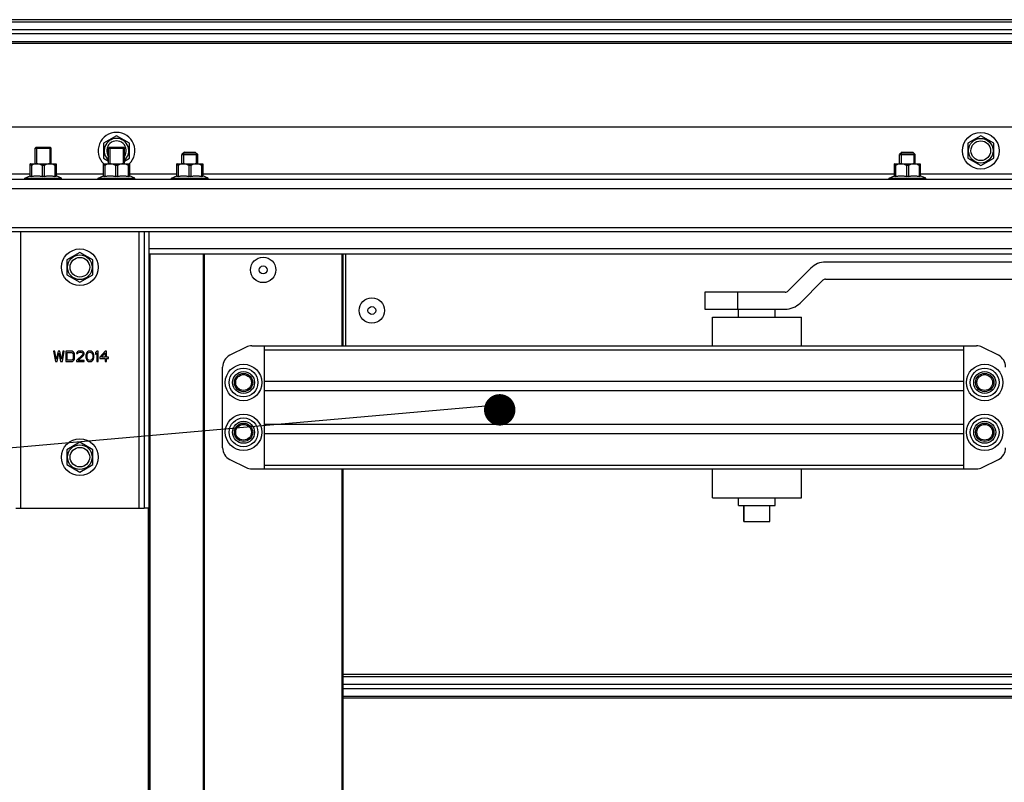
# Model space of a CAD drawing. Units: millimetres. Extents: x 63974 to 304533, y -19038 to 15937.
# Drawn here: x 65986 to 66362, y 9756 to 10047 of the extents above; entities that cross this region are included whole.
import ezdxf

# ---------------------------------------------------------------- set-up
doc = ezdxf.new("R2010")
doc.units = ezdxf.units.MM
doc.header["$LTSCALE"] = 46.255
doc.layers.get('0').update_dxf_attribs({"linetype": 'CONTINUOUS'})

msp = doc.modelspace()

# ---------------------------------------------------------------- linework, layer by layer
at = {"color": 9, "linetype": 'Continuous'}
for p, q in [((67901.5709, 10047.104), (65137.3107, 10047.104)), ((65137.3107, 10046.3275), (67901.5709, 10046.3275)), ((65137.3107, 10043.3585), (67901.5709, 10043.3585)), ((65137.3107, 10041.8055), (67901.5709, 10041.8055)), ((65137.3107, 10038.8365), (67901.5709, 10038.8365)), ((67901.5709, 10038.06), (65137.3107, 10038.06)), ((65989.706, 9988.082), (65218.6146, 9988.082)), ((66017.706, 9988.082), (65999.5233, 9988.082)), ((66045.706, 9988.082), (66027.5233, 9988.082)), ((66319.706, 9988.082), (66055.5233, 9988.082)), ((66705.706, 9988.082), (66329.5233, 9988.082)), ((67816.6146, 9982.582), (65218.6146, 9982.582)), ((67816.6146, 9967.682), (65218.6146, 9967.682)), ((65986.1146, 9860.582), (65986.1146, 9966.082)), ((66031.1146, 9966.082), (66031.1146, 9860.582)), ((67000.1146, 9959.582), (66035.1146, 9959.582)), ((66035.4146, 9766.1552), (66035.4146, 9957.582)), ((66055.8146, 9766.1552), (66055.8146, 9957.582)), ((66108.8146, 9922.582), (66108.8146, 9957.582)), ((66259.8116, 9936.582), (66259.8116, 9943.082)), ((66079.1146, 9921.1175), (66346.1146, 9921.1175)), ((66079.1146, 9909.0465), (66346.1146, 9909.0465)), ((66079.1146, 9905.5109), (66346.1146, 9905.5109)), ((66079.1146, 9892.6531), (66346.1146, 9892.6531)), ((66079.1146, 9889.1175), (66346.1146, 9889.1175)), ((66079.1146, 9877.0465), (66346.1146, 9877.0465)), ((66108.8146, 9766.1552), (66108.8146, 9875.582)), ((66034.8146, 9766.1552), (66034.8146, 9860.582)), ((66926.1146, 9797.104), (66109.1146, 9797.104)), ((66109.1146, 9796.3275), (66926.1146, 9796.3275)), ((66109.1146, 9793.3585), (66926.1146, 9793.3585)), ((66109.1146, 9791.8055), (66926.1146, 9791.8055)), ((66109.1146, 9788.8365), (66926.1146, 9788.8365)), ((66926.1146, 9788.06), (66109.1146, 9788.06)), ((66034.8146, 9678.882), (66034.8146, 9766.1552)), ((66035.4146, 9658.082), (66035.4146, 9766.1552)), ((66055.8146, 9658.082), (66055.8146, 9766.1552)), ((66108.8146, 9678.882), (66108.8146, 9766.1552))]:
    msp.add_line(p, q, dxfattribs=at)
at = {"color": 7, "linetype": 'Continuous'}
for p, q in [((67816.6146, 10006.082), (65218.6146, 10006.082)), ((66022.6146, 10002.782), (66017.6783, 9999.932)), ((66027.551, 9999.932), (66022.6146, 10002.782)), ((66352.6146, 10002.782), (66347.6783, 9999.932)), ((66357.551, 9999.932), (66352.6146, 10002.782)), ((65991.6146, 9998.082), (65991.9682, 9998.4356)), ((65991.6146, 9992.082), (65991.6146, 9998.082)), ((65991.6146, 9998.082), (65997.6146, 9998.082)), ((65991.9682, 9998.4356), (65997.261, 9998.4356)), ((65997.6146, 9998.082), (65997.2611, 9998.4356)), ((65997.6146, 9992.082), (65997.6146, 9998.082)), ((66017.6783, 9999.932), (66017.6783, 9994.232)), ((66019.6146, 9998.082), (66019.9682, 9998.4356)), ((66019.6146, 9992.082), (66019.6146, 9998.082)), ((66019.6146, 9998.082), (66025.6146, 9998.082)), ((66019.9682, 9998.4356), (66025.261, 9998.4356)), ((66025.6146, 9998.082), (66025.2611, 9998.4356)), ((66025.6146, 9992.082), (66025.6146, 9998.082)), ((66027.551, 9994.232), (66027.551, 9999.932)), ((66048.6146, 9996.582), (66047.6146, 9995.582)), ((66048.6146, 9996.582), (66052.6146, 9996.582)), ((66052.6146, 9996.582), (66053.6146, 9995.582)), ((66322.6146, 9996.582), (66321.6146, 9995.582)), ((66322.6146, 9996.582), (66326.6146, 9996.582)), ((66326.6146, 9996.582), (66327.6146, 9995.582)), ((66347.6783, 9999.932), (66347.6783, 9994.232)), ((66357.551, 9994.232), (66357.551, 9999.932)), ((66017.6783, 9994.232), (66019.6146, 9993.1141)), ((66025.6146, 9993.1141), (66027.551, 9994.232)), ((66047.6146, 9992.082), (66047.6146, 9995.582)), ((66047.6146, 9995.582), (66053.6146, 9995.582)), ((66053.0734, 9996.1233), (66048.1559, 9996.1233)), ((66053.6146, 9992.082), (66053.6146, 9995.582)), ((66321.6146, 9992.082), (66321.6146, 9995.582)), ((66321.6146, 9995.582), (66327.6146, 9995.582)), ((66327.0734, 9996.1233), (66322.1559, 9996.1233)), ((66327.6146, 9992.082), (66327.6146, 9995.582)), ((66347.6783, 9994.232), (66352.6146, 9991.382)), ((66352.6146, 9991.382), (66357.551, 9994.232)), ((65989.7346, 9992.082), (65989.6994, 9992.0468)), ((65989.706, 9987.2638), (65989.706, 9992.0534)), ((65990.1095, 9991.512), (65989.706, 9991.512)), ((65989.7347, 9992.082), (65999.4946, 9992.082)), ((65990.1095, 9991.512), (65990.1095, 9987.2638)), ((65994.2111, 9991.512), (65994.2111, 9987.2638)), ((65994.2111, 9991.512), (65995.0181, 9991.512)), ((65995.0181, 9991.512), (65995.0181, 9987.2638)), ((65999.1198, 9991.512), (65999.1198, 9987.2638)), ((65999.1198, 9991.512), (65999.5233, 9991.512)), ((65999.4946, 9992.082), (65999.5298, 9992.0468)), ((65999.5233, 9992.0534), (65999.5233, 9987.2638)), ((66017.7346, 9992.082), (66017.6994, 9992.0468)), ((66017.706, 9987.2638), (66017.706, 9992.0534)), ((66018.1095, 9991.512), (66017.706, 9991.512)), ((66017.7347, 9992.082), (66027.4946, 9992.082)), ((66018.1095, 9991.512), (66018.1095, 9987.2638)), ((66022.2111, 9991.512), (66022.2111, 9987.2638)), ((66022.2111, 9991.512), (66023.0181, 9991.512)), ((66023.0181, 9991.512), (66023.0181, 9987.2638)), ((66027.1198, 9991.512), (66027.1198, 9987.2638)), ((66027.1198, 9991.512), (66027.5233, 9991.512)), ((66027.4946, 9992.082), (66027.5298, 9992.0468)), ((66027.5233, 9992.0534), (66027.5233, 9987.2638)), ((66045.7346, 9992.082), (66045.6994, 9992.0468)), ((66045.706, 9987.2638), (66045.706, 9992.0534)), ((66046.1095, 9991.512), (66045.706, 9991.512)), ((66045.7347, 9992.082), (66055.4946, 9992.082)), ((66046.1095, 9991.512), (66046.1095, 9987.2638)), ((66050.2111, 9991.512), (66050.2111, 9987.2638)), ((66050.2111, 9991.512), (66051.0181, 9991.512)), ((66051.0181, 9991.512), (66051.0181, 9987.2638)), ((66055.1198, 9991.512), (66055.1198, 9987.2638)), ((66055.1198, 9991.512), (66055.5233, 9991.512)), ((66055.4946, 9992.082), (66055.5298, 9992.0468)), ((66055.5233, 9992.0534), (66055.5233, 9987.2638)), ((66319.7346, 9992.082), (66319.6994, 9992.0468)), ((66319.706, 9987.2638), (66319.706, 9992.0534)), ((66320.1095, 9991.512), (66319.706, 9991.512)), ((66319.7347, 9992.082), (66329.4946, 9992.082)), ((66320.1095, 9991.512), (66320.1095, 9987.2638)), ((66324.2111, 9991.512), (66324.2111, 9987.2638)), ((66324.2111, 9991.512), (66325.0181, 9991.512)), ((66325.0181, 9991.512), (66325.0181, 9987.2638)), ((66329.1198, 9991.512), (66329.1198, 9987.2638)), ((66329.1198, 9991.512), (66329.5233, 9991.512)), ((66329.4946, 9992.082), (66329.5298, 9992.0468)), ((66329.5233, 9992.0534), (66329.5233, 9987.2638)), ((67816.6146, 9986.082), (65218.6146, 9986.082)), ((65987.6146, 9986.582), (65989.706, 9987.502)), ((65987.6146, 9986.082), (65987.6146, 9986.582)), ((65987.6146, 9986.582), (66001.6146, 9986.582)), ((65990.1095, 9987.2638), (65989.706, 9987.2638)), ((65995.0181, 9987.2638), (65994.2111, 9987.2638)), ((65999.5233, 9987.2638), (65999.1198, 9987.2638)), ((66001.6146, 9986.582), (65999.5233, 9987.502)), ((66001.6146, 9986.082), (66001.6146, 9986.582)), ((66015.6146, 9986.582), (66017.706, 9987.502)), ((66015.6146, 9986.082), (66015.6146, 9986.582)), ((66015.6146, 9986.582), (66029.6146, 9986.582)), ((66018.1095, 9987.2638), (66017.706, 9987.2638)), ((66023.0181, 9987.2638), (66022.2111, 9987.2638)), ((66027.5233, 9987.2638), (66027.1198, 9987.2638)), ((66029.6146, 9986.582), (66027.5233, 9987.502)), ((66029.6146, 9986.082), (66029.6146, 9986.582)), ((66043.6146, 9986.582), (66045.706, 9987.502)), ((66043.6146, 9986.082), (66043.6146, 9986.582)), ((66043.6146, 9986.582), (66057.6146, 9986.582)), ((66046.1095, 9987.2638), (66045.706, 9987.2638)), ((66051.0181, 9987.2638), (66050.2111, 9987.2638)), ((66055.5233, 9987.2638), (66055.1198, 9987.2638)), ((66057.6146, 9986.582), (66055.5233, 9987.502)), ((66057.6146, 9986.082), (66057.6146, 9986.582)), ((66317.6146, 9986.582), (66319.706, 9987.502)), ((66317.6146, 9986.082), (66317.6146, 9986.582)), ((66317.6146, 9986.582), (66331.6146, 9986.582)), ((66320.1095, 9987.2638), (66319.706, 9987.2638)), ((66325.0181, 9987.2638), (66324.2111, 9987.2638)), ((66329.5233, 9987.2638), (66329.1198, 9987.2638)), ((66331.6146, 9986.582), (66329.5233, 9987.502)), ((66331.6146, 9986.082), (66331.6146, 9986.582)), ((67816.6146, 9966.082), (65218.6146, 9966.082)), ((66035.1146, 9766.1552), (66035.1146, 9966.082)), ((66008.6146, 9958.282), (66003.6783, 9955.432)), ((66003.6783, 9955.432), (66003.6783, 9949.732)), ((66013.551, 9955.432), (66008.6146, 9958.282)), ((66013.551, 9949.732), (66013.551, 9955.432)), ((67000.1146, 9957.582), (66035.1146, 9957.582)), ((66056.1146, 9957.582), (66056.1146, 9766.1552)), ((66109.1146, 9922.582), (66109.1146, 9957.582)), ((66110.1146, 9922.582), (66110.1146, 9957.582)), ((66287.7155, 9952.2389), (66278.9979, 9943.5213)), ((66617.3107, 9954.582), (66293.3723, 9954.582)), ((66003.6783, 9949.732), (66008.6146, 9946.882)), ((66008.6146, 9946.882), (66013.551, 9949.732)), ((66293.3723, 9948.082), (66617.3107, 9948.082)), ((66283.5941, 9938.9252), (66292.3116, 9947.6427)), ((66247.3116, 9943.082), (66247.3116, 9936.582)), ((66277.9373, 9943.082), (66247.3126, 9943.082)), ((66247.3126, 9936.582), (66277.9373, 9936.582)), ((66260.1146, 9933.582), (66260.1146, 9936.582)), ((66274.1146, 9933.582), (66274.1146, 9936.582)), ((66250.1146, 9922.582), (66250.1146, 9933.582)), ((66250.1146, 9933.582), (66284.1146, 9933.582)), ((66284.1146, 9922.582), (66284.1146, 9933.582)), ((66072.0589, 9922.0541), (66065.8786, 9918.964)), ((66074.295, 9922.582), (66350.9343, 9922.582)), ((66079.1146, 9875.582), (66079.1146, 9922.582)), ((66346.1146, 9875.582), (66346.1146, 9922.582)), ((66359.3507, 9918.964), (66353.1703, 9922.0541)), ((66063.1146, 9883.6722), (66063.1146, 9914.4918)), ((66008.6146, 9885.782), (66003.6783, 9882.932)), ((66013.551, 9882.932), (66008.6146, 9885.782)), ((66003.6783, 9882.932), (66003.6783, 9877.232)), ((66013.551, 9877.232), (66013.551, 9882.932)), ((66003.6783, 9877.232), (66008.6146, 9874.382)), ((66008.6146, 9874.382), (66013.551, 9877.232)), ((66065.8786, 9879.2), (66072.0589, 9876.1099)), ((66353.1703, 9876.1099), (66359.3507, 9879.2)), ((66074.295, 9875.582), (66350.9343, 9875.582)), ((66109.1146, 9766.1552), (66109.1146, 9875.582)), ((66250.1146, 9864.582), (66250.1146, 9875.582)), ((66284.1146, 9864.582), (66284.1146, 9875.582)), ((66250.1146, 9864.582), (66284.1146, 9864.582)), ((66260.1146, 9861.582), (66260.1146, 9864.582)), ((66260.1146, 9861.582), (66262.1146, 9861.582)), ((66262.1146, 9855.582), (66262.1146, 9861.582)), ((66262.2156, 9855.582), (66262.2156, 9861.582)), ((66262.2156, 9861.582), (66272.0136, 9861.582)), ((66272.0136, 9855.582), (66272.0136, 9861.582)), ((66272.1146, 9855.582), (66272.1146, 9861.582)), ((66272.1146, 9861.582), (66274.1146, 9861.582)), ((66274.1146, 9861.582), (66274.1146, 9864.582)), ((66035.1146, 9860.582), (66033.1146, 9860.582)), ((66262.1146, 9855.582), (66272.1146, 9855.582)), ((66035.1146, 9658.082), (66035.1146, 9766.1552)), ((66056.1146, 9766.1552), (66056.1146, 9658.382)), ((66109.1146, 9678.882), (66109.1146, 9766.1552))]:
    msp.add_line(p, q, dxfattribs=at)
at = {"color": 2, "linetype": 'Continuous'}
for p, q in [((65992.1146, 9998.4356), (65992.1146, 9992.082)), ((65997.1146, 9998.4356), (65997.1146, 9992.082)), ((66020.1146, 9998.4356), (66020.1146, 9992.082)), ((66025.1146, 9998.4356), (66025.1146, 9992.082)), ((66048.1559, 9996.1233), (66048.1559, 9992.082)), ((66053.0734, 9996.1233), (66053.0734, 9992.082)), ((66322.1559, 9996.1233), (66322.1559, 9992.082)), ((66327.0734, 9996.1233), (66327.0734, 9992.082))]:
    msp.add_line(p, q, dxfattribs=at)
at = {"color": 3, "linetype": 'Continuous'}
for p, q in [((66033.1146, 9966.082), (66033.1146, 9860.582)), ((65998.6146, 9920.582), (65999.2813, 9916.582)), ((65999.1146, 9920.582), (65998.6146, 9920.582)), ((65999.6146, 9917.5182), (65999.1146, 9920.582)), ((66000.2813, 9920.582), (65999.6146, 9917.5182)), ((65999.948, 9916.582), (66000.6146, 9919.816)), ((66000.948, 9920.582), (66000.2813, 9920.582)), ((66000.6146, 9919.816), (66001.2813, 9916.582)), ((66001.6146, 9917.5182), (66000.948, 9920.582)), ((66002.1146, 9920.582), (66001.6146, 9917.5182)), ((66001.948, 9916.582), (66002.6146, 9920.582)), ((66002.6146, 9920.582), (66002.1146, 9920.582)), ((66003.2813, 9920.582), (66003.2813, 9916.582)), ((66005.2813, 9920.582), (66003.2813, 9920.582)), ((66003.7813, 9917.0926), (66003.7813, 9920.0714)), ((66003.7813, 9920.0714), (66005.2813, 9920.0714)), ((66005.698, 9920.4969), (66005.2813, 9920.582)), ((66005.2813, 9920.0714), (66005.6146, 9919.9863)), ((66005.6146, 9919.9863), (66005.8646, 9919.816)), ((66006.0313, 9920.3267), (66005.698, 9920.4969)), ((66005.8646, 9919.816), (66006.0313, 9919.5607)), ((66006.0313, 9917.6033), (66005.8646, 9917.348)), ((66006.3646, 9919.9863), (66006.0313, 9920.3267)), ((66006.0313, 9919.5607), (66006.1146, 9919.2203)), ((66006.1146, 9917.9437), (66006.0313, 9917.6033)), ((66006.1146, 9919.2203), (66006.1146, 9917.9437)), ((66006.5313, 9919.6458), (66006.3646, 9919.9863)), ((66006.6146, 9919.2203), (66006.5313, 9919.6458)), ((66006.5313, 9917.5182), (66006.6146, 9917.9437)), ((66006.6146, 9917.9437), (66006.6146, 9919.2203)), ((66009.6146, 9919.1352), (66007.2813, 9917.0075)), ((66007.448, 9919.9863), (66007.3646, 9919.6458)), ((66007.3646, 9919.6458), (66007.7813, 9919.6458)), ((66007.7813, 9920.3267), (66007.448, 9919.9863)), ((66008.1146, 9920.4969), (66007.7813, 9920.3267)), ((66007.7813, 9919.6458), (66007.948, 9919.9012)), ((66007.948, 9919.9012), (66008.198, 9920.0714)), ((66007.948, 9917.0075), (66010.0313, 9918.8799)), ((66008.698, 9920.582), (66008.1146, 9920.4969)), ((66008.198, 9920.0714), (66008.6146, 9920.1565)), ((66008.6146, 9920.1565), (66008.948, 9920.1565)), ((66009.0313, 9920.582), (66008.698, 9920.582)), ((66008.948, 9920.1565), (66009.3646, 9920.0714)), ((66009.5313, 9920.4969), (66009.0313, 9920.582)), ((66009.3646, 9920.0714), (66009.6146, 9919.9012)), ((66009.8646, 9920.3267), (66009.5313, 9920.4969)), ((66009.6146, 9919.9012), (66009.7813, 9919.6458)), ((66009.7813, 9919.4756), (66009.6146, 9919.1352)), ((66009.7813, 9919.6458), (66009.7813, 9919.4756)), ((66010.198, 9919.9863), (66009.8646, 9920.3267)), ((66010.0313, 9918.8799), (66010.198, 9919.1352)), ((66010.2813, 9919.6458), (66010.198, 9919.9863)), ((66010.198, 9919.1352), (66010.2813, 9919.4756)), ((66010.2813, 9919.4756), (66010.2813, 9919.6458)), ((66011.0313, 9919.3905), (66010.948, 9918.965)), ((66010.948, 9918.965), (66010.948, 9918.199)), ((66010.948, 9918.199), (66011.0313, 9917.7735)), ((66011.1146, 9919.6458), (66011.0313, 9919.3905)), ((66011.0313, 9917.7735), (66011.1146, 9917.5182)), ((66011.2813, 9919.9863), (66011.1146, 9919.6458)), ((66011.5313, 9920.2416), (66011.2813, 9919.9863)), ((66011.3646, 9918.8799), (66011.448, 9919.3905)), ((66011.3646, 9918.2841), (66011.3646, 9918.8799)), ((66011.448, 9917.7735), (66011.3646, 9918.2841)), ((66011.448, 9919.3905), (66011.7813, 9919.9012)), ((66011.7813, 9917.2629), (66011.448, 9917.7735)), ((66011.948, 9920.4969), (66011.5313, 9920.2416)), ((66011.7813, 9919.9012), (66012.0313, 9920.0714)), ((66012.448, 9920.582), (66011.948, 9920.4969)), ((66012.0313, 9920.0714), (66012.448, 9920.1565)), ((66012.948, 9920.4969), (66012.448, 9920.582)), ((66012.448, 9920.1565), (66012.8646, 9920.0714)), ((66012.8646, 9920.0714), (66013.1146, 9919.9012)), ((66013.3646, 9920.2416), (66012.948, 9920.4969)), ((66013.1146, 9919.9012), (66013.448, 9919.3905)), ((66013.448, 9917.7735), (66013.1146, 9917.2629)), ((66013.6146, 9919.9863), (66013.3646, 9920.2416)), ((66013.448, 9919.3905), (66013.5313, 9918.8799)), ((66013.5313, 9918.2841), (66013.448, 9917.7735)), ((66013.5313, 9918.8799), (66013.5313, 9918.2841)), ((66013.7813, 9919.6458), (66013.6146, 9919.9863)), ((66013.8646, 9919.3905), (66013.7813, 9919.6458)), ((66013.7813, 9917.5182), (66013.8646, 9917.7735)), ((66013.948, 9918.965), (66013.8646, 9919.3905)), ((66013.8646, 9917.7735), (66013.948, 9918.199)), ((66013.948, 9918.199), (66013.948, 9918.965)), ((66015.1146, 9920.582), (66014.6146, 9919.9863)), ((66014.6146, 9919.9863), (66014.6146, 9919.3054)), ((66014.6146, 9919.3054), (66015.1146, 9919.9012)), ((66015.6146, 9920.582), (66015.1146, 9920.582)), ((66015.1146, 9919.9012), (66015.1146, 9916.582)), ((66015.6146, 9916.582), (66015.6146, 9920.582)), ((66018.2813, 9920.582), (66016.2813, 9918.2841)), ((66016.2813, 9918.2841), (66016.2813, 9917.7735)), ((66016.2813, 9917.7735), (66018.2813, 9917.7735)), ((66016.8646, 9918.2841), (66018.2813, 9919.9012)), ((66018.2813, 9918.2841), (66016.8646, 9918.2841)), ((66018.7813, 9920.582), (66018.2813, 9920.582)), ((66018.2813, 9919.9012), (66018.2813, 9918.2841)), ((66018.2813, 9917.7735), (66018.2813, 9916.582)), ((66018.7813, 9918.2841), (66018.7813, 9920.582)), ((66019.6146, 9918.2841), (66018.7813, 9918.2841)), ((66018.7813, 9916.582), (66018.7813, 9917.7735)), ((66018.7813, 9917.7735), (66019.6146, 9917.7735)), ((66019.6146, 9917.7735), (66019.6146, 9918.2841)), ((65999.2813, 9916.582), (65999.948, 9916.582)), ((66001.2813, 9916.582), (66001.948, 9916.582)), ((66003.2813, 9916.582), (66005.2813, 9916.582)), ((66005.2813, 9917.0926), (66003.7813, 9917.0926)), ((66005.6146, 9917.1778), (66005.2813, 9917.0926)), ((66005.2813, 9916.582), (66005.698, 9916.6671)), ((66005.8646, 9917.348), (66005.6146, 9917.1778)), ((66005.698, 9916.6671), (66006.0313, 9916.8373)), ((66006.0313, 9916.8373), (66006.3646, 9917.1778)), ((66006.3646, 9917.1778), (66006.5313, 9917.5182)), ((66007.2813, 9917.0075), (66007.2813, 9916.582)), ((66007.2813, 9916.582), (66010.2813, 9916.582)), ((66010.2813, 9917.0075), (66007.948, 9917.0075)), ((66010.2813, 9916.582), (66010.2813, 9917.0075)), ((66011.1146, 9917.5182), (66011.2813, 9917.1778)), ((66011.2813, 9917.1778), (66011.5313, 9916.9224)), ((66011.5313, 9916.9224), (66011.948, 9916.6671)), ((66012.0313, 9917.0926), (66011.7813, 9917.2629)), ((66011.948, 9916.6671), (66012.448, 9916.582)), ((66012.448, 9917.0075), (66012.0313, 9917.0926)), ((66012.8646, 9917.0926), (66012.448, 9917.0075)), ((66012.448, 9916.582), (66012.948, 9916.6671)), ((66013.1146, 9917.2629), (66012.8646, 9917.0926)), ((66012.948, 9916.6671), (66013.3646, 9916.9224)), ((66013.3646, 9916.9224), (66013.6146, 9917.1778)), ((66013.6146, 9917.1778), (66013.7813, 9917.5182)), ((66015.1146, 9916.582), (66015.6146, 9916.582)), ((66018.2813, 9916.582), (66018.7813, 9916.582)), ((65984.1146, 9860.582), (66033.1146, 9860.582))]:
    msp.add_line(p, q, dxfattribs=at)
at = {"color": 82, "linetype": 'Continuous', "lineweight": 25}
msp.add_line((66166.4484, 9899.8378), (64593.7143, 9761.1655), dxfattribs=at)
at = {"color": 3, "linetype": 'Continuous', "lineweight": 25, "const_width": 6}
msp.add_lwpolyline([(66165.9302, 9898.1525, 1), (66171.9302, 9898.1525, 1)], format="xyb", close=True, dxfattribs=at)
at = {"color": 7, "linetype": 'Continuous'}
for centre, radius in [((66352.6146, 9997.082), 7), ((66352.6146, 9997.082), 3.75), ((66008.6146, 9952.582), 7), ((66008.6146, 9952.582), 3.75), ((66078.6146, 9951.582), 4.85), ((66078.6146, 9951.582), 1.5), ((66120.1146, 9936.082), 4.85), ((66120.1146, 9936.082), 1.5), ((66071.1146, 9908.582), 6.9641), ((66071.1146, 9908.582), 5.5), ((66354.1146, 9908.582), 6.9641), ((66354.1146, 9908.582), 5.5), ((66071.1146, 9908.582), 4.2), ((66071.1146, 9908.582), 3.5), ((66071.1146, 9908.582), 3), ((66071.1146, 9908.582), 3), ((66354.1146, 9908.582), 4.2), ((66354.1146, 9908.582), 3.5), ((66354.1146, 9908.582), 3), ((66354.1146, 9908.582), 3), ((66071.1146, 9889.582), 6.9641), ((66071.1146, 9889.582), 5.5), ((66354.1146, 9889.582), 6.9641), ((66354.1146, 9889.582), 5.5), ((66071.1146, 9889.582), 4.2), ((66071.1146, 9889.582), 3.5), ((66071.1146, 9889.582), 3), ((66071.1146, 9889.582), 3), ((66354.1146, 9889.582), 4.2), ((66354.1146, 9889.582), 3.5), ((66354.1146, 9889.582), 3), ((66354.1146, 9889.582), 3), ((66008.6146, 9880.082), 7), ((66008.6146, 9880.082), 3.75)]:
    msp.add_circle(centre, radius, dxfattribs=at)
at = {"color": 9, "linetype": 'Continuous'}
for centre in [(66352.6146, 9997.082), (66008.6146, 9952.582), (66008.6146, 9880.082)]:
    msp.add_circle(centre, 4.7, dxfattribs=at)
at = {"color": 7, "linetype": 'Continuous'}
for centre, radius, start, end in [((66022.6146, 9997.082), 7, 314.297681, 225.702319), ((66022.6146, 9997.082), 3.75, 323.392541, 216.607459), ((66293.3723, 9946.582), 8, 90, 135), ((66293.3723, 9946.582), 1.5, 90, 135), ((66277.9373, 9944.582), 1.5, 270, 315), ((66277.9373, 9944.582), 8, 270, 315), ((66074.295, 9917.582), 5, 90, 116.565051), ((66350.9343, 9917.582), 5, 63.434949, 90), ((66068.1146, 9914.4918), 5, 116.565051, 180), ((66357.1146, 9914.4918), 5, 0, 63.434949), ((66068.1146, 9883.6722), 5, 180, 243.434949), ((66357.1146, 9883.6722), 5, 296.565051, 0), ((66074.295, 9880.582), 5, 243.434949, 270), ((66350.9343, 9880.582), 5, 270, 296.565051)]:
    msp.add_arc(centre, radius, start, end, dxfattribs=at)
at = {"color": 9, "linetype": 'Continuous'}
msp.add_arc((66022.6146, 9997.082), 4.7, 309.801573, 230.198427, dxfattribs=at)
at = {"color": 7, "linetype": 'Continuous'}
for points, start_tangent, end_tangent in [([(65994.2111, 9991.512), (65993.7286, 9991.73), (65993.2684, 9991.8894), (65992.8209, 9991.9945), (65992.3798, 9992.0468), (65991.9405, 9992.0468), (65991.4994, 9991.9944), (65991.052, 9991.8893), (65990.592, 9991.73), (65990.1095, 9991.512)], (-0.8938077, 0.44845044), (-0.8938077, -0.44845044)), ([(65999.1198, 9991.512), (65998.6372, 9991.73), (65998.177, 9991.8894), (65997.7296, 9991.9945), (65997.2884, 9992.0468), (65996.8491, 9992.0468), (65996.408, 9991.9944), (65995.9606, 9991.8893), (65995.5006, 9991.73), (65995.0181, 9991.512)], (-0.8938077, 0.44845044), (-0.8938077, -0.44845044)), ([(66022.2111, 9991.512), (66021.7286, 9991.73), (66021.2684, 9991.8894), (66020.8209, 9991.9945), (66020.3798, 9992.0468), (66019.9405, 9992.0468), (66019.4994, 9991.9944), (66019.052, 9991.8893), (66018.592, 9991.73), (66018.1095, 9991.512)], (-0.8938077, 0.44845044), (-0.8938077, -0.44845044)), ([(66027.1198, 9991.512), (66026.6372, 9991.73), (66026.177, 9991.8894), (66025.7296, 9991.9945), (66025.2884, 9992.0468), (66024.8491, 9992.0468), (66024.408, 9991.9944), (66023.9606, 9991.8893), (66023.5006, 9991.73), (66023.0181, 9991.512)], (-0.8938077, 0.44845044), (-0.8938077, -0.44845044)), ([(66050.2111, 9991.512), (66049.7286, 9991.73), (66049.2684, 9991.8894), (66048.8209, 9991.9945), (66048.3798, 9992.0468), (66047.9405, 9992.0468), (66047.4994, 9991.9944), (66047.052, 9991.8893), (66046.592, 9991.73), (66046.1095, 9991.512)], (-0.8938077, 0.44845044), (-0.8938077, -0.44845044)), ([(66055.1198, 9991.512), (66054.6372, 9991.73), (66054.177, 9991.8894), (66053.7296, 9991.9945), (66053.2884, 9992.0468), (66052.8491, 9992.0468), (66052.408, 9991.9944), (66051.9606, 9991.8893), (66051.5006, 9991.73), (66051.0181, 9991.512)], (-0.8938077, 0.44845044), (-0.8938077, -0.44845044)), ([(66324.2111, 9991.512), (66323.7286, 9991.73), (66323.2684, 9991.8894), (66322.8209, 9991.9945), (66322.3798, 9992.0468), (66321.9405, 9992.0468), (66321.4994, 9991.9944), (66321.052, 9991.8893), (66320.592, 9991.73), (66320.1095, 9991.512)], (-0.8938077, 0.44845044), (-0.8938077, -0.44845044)), ([(66329.1198, 9991.512), (66328.6372, 9991.73), (66328.177, 9991.8894), (66327.7296, 9991.9945), (66327.2884, 9992.0468), (66326.8491, 9992.0468), (66326.408, 9991.9944), (66325.9606, 9991.8893), (66325.5006, 9991.73), (66325.0181, 9991.512)], (-0.8938077, 0.44845044), (-0.8938077, -0.44845044)), ([(65990.1095, 9987.2638), (65990.6296, 9987.3662), (65991.1406, 9987.4407), (65991.6501, 9987.4865), (65992.1604, 9987.502), (65992.6708, 9987.4864), (65993.1803, 9987.4407), (65993.6912, 9987.3662), (65994.2111, 9987.2638)], (0.9765003, 0.21551605), (0.9765003, -0.21551605)), ([(65995.0181, 9987.2638), (65995.5382, 9987.3662), (65996.0492, 9987.4407), (65996.5587, 9987.4865), (65997.0691, 9987.502), (65997.5794, 9987.4864), (65998.0889, 9987.4407), (65998.5998, 9987.3662), (65999.1198, 9987.2638)], (0.9765003, 0.21551605), (0.9765003, -0.21551605)), ([(66018.1095, 9987.2638), (66018.6296, 9987.3662), (66019.1406, 9987.4407), (66019.6501, 9987.4865), (66020.1604, 9987.502), (66020.6708, 9987.4864), (66021.1803, 9987.4407), (66021.6912, 9987.3662), (66022.2111, 9987.2638)], (0.9765003, 0.21551605), (0.9765003, -0.21551605)), ([(66023.0181, 9987.2638), (66023.5382, 9987.3662), (66024.0492, 9987.4407), (66024.5587, 9987.4865), (66025.0691, 9987.502), (66025.5794, 9987.4864), (66026.0889, 9987.4407), (66026.5998, 9987.3662), (66027.1198, 9987.2638)], (0.9765003, 0.21551605), (0.9765003, -0.21551605)), ([(66046.1095, 9987.2638), (66046.6296, 9987.3662), (66047.1406, 9987.4407), (66047.6501, 9987.4865), (66048.1604, 9987.502), (66048.6708, 9987.4864), (66049.1803, 9987.4407), (66049.6912, 9987.3662), (66050.2111, 9987.2638)], (0.9765003, 0.21551605), (0.9765003, -0.21551605)), ([(66051.0181, 9987.2638), (66051.5382, 9987.3662), (66052.0492, 9987.4407), (66052.5587, 9987.4865), (66053.0691, 9987.502), (66053.5794, 9987.4864), (66054.0889, 9987.4407), (66054.5998, 9987.3662), (66055.1198, 9987.2638)], (0.9765003, 0.21551605), (0.9765003, -0.21551605)), ([(66320.1095, 9987.2638), (66320.6296, 9987.3662), (66321.1406, 9987.4407), (66321.6501, 9987.4865), (66322.1604, 9987.502), (66322.6708, 9987.4864), (66323.1803, 9987.4407), (66323.6912, 9987.3662), (66324.2111, 9987.2638)], (0.9765003, 0.21551605), (0.9765003, -0.21551605)), ([(66325.0181, 9987.2638), (66325.5382, 9987.3662), (66326.0492, 9987.4407), (66326.5587, 9987.4865), (66327.0691, 9987.502), (66327.5794, 9987.4864), (66328.0889, 9987.4407), (66328.5998, 9987.3662), (66329.1198, 9987.2638)], (0.9765003, 0.21551605), (0.9765003, -0.21551605))]:
    msp.add_spline(points, degree=3, dxfattribs=dict(at, start_tangent=start_tangent, end_tangent=end_tangent))

doc.saveas('drawing.dxf')
